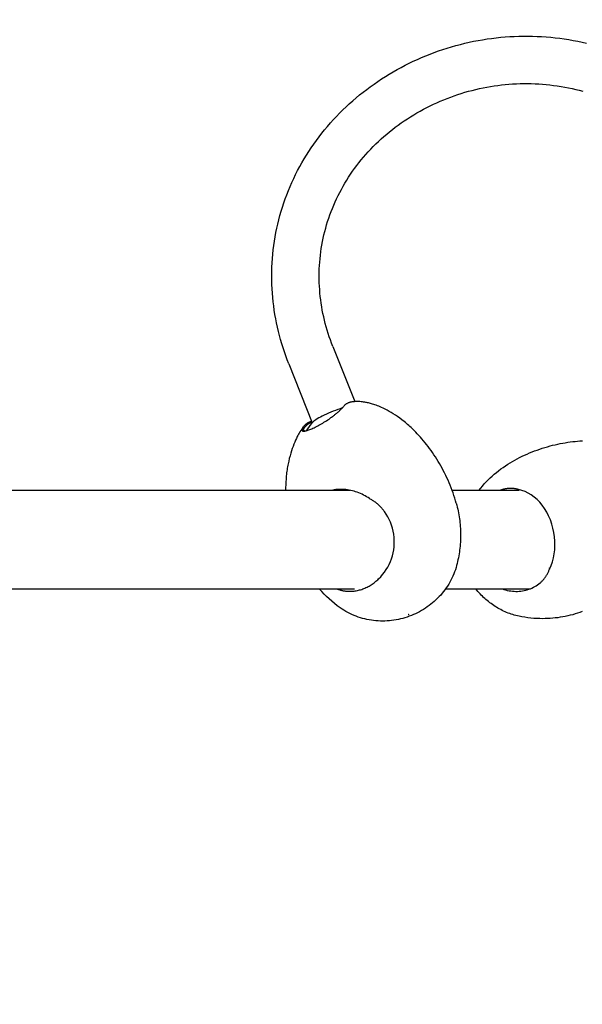
# Model space of a CAD drawing. Units: millimetres. Extents: x -3218 to 2782, y -3825 to 2880.
# Drawn here: x 329 to 729, y -450 to 249 of the extents above; entities that cross this region are included whole.
import ezdxf

# ---------------------------------------------------------------- set-up
doc = ezdxf.new("R2010")
doc.units = ezdxf.units.MM
doc.header["$LTSCALE"] = 100
doc.layers.add('SW_Toestellen', color=2, linetype='Continuous')

msp = doc.modelspace()

# ---------------------------------------------------------------- linework, layer by layer
at = {"layer": 'SW_Toestellen'}
for p, q in [((551.79, 17.5), (567.35, -21.62)), ((520.47, 5.04), (537.12, -36.8)), ((564.14, -84.73), (95.71, -84.73)), ((577.51, -90.86), (577.87, -90.59)), ((684.06, -84.73), (636.53, -84.73)), ((684.28, -85.14), (683.81, -84.25)), ((705.6, -139.87), (705.78, -140.6)), ((95.71, -154.73), (567.21, -154.73)), ((631.91, -154.73), (691.77, -154.73))]:
    msp.add_line(p, q, dxfattribs=at)
at = {"layer": 'SW_Toestellen', "flags": 128}
for points in [[(520.47, 5.04), (519.38, 7.86), (518.34, 10.7), (517.34, 13.57), (516.39, 16.45), (515.49, 19.35), (514.65, 22.27), (513.85, 25.21), (513.11, 28.17), (512.41, 31.14), (511.78, 34.12), (511.19, 37.12), (510.66, 40.13), (510.19, 43.16), (509.77, 46.19), (509.4, 49.23), (509.09, 52.28), (508.84, 55.34), (508.64, 58.41), (508.5, 61.48), (508.42, 64.55), (508.4, 67.63), (508.43, 70.71), (508.53, 73.79), (508.68, 76.87), (508.89, 79.95), (509.15, 83.03), (509.48, 86.1), (509.87, 89.17), (510.31, 92.23), (510.82, 95.29), (511.38, 98.33), (512, 101.37), (512.68, 104.4), (513.42, 107.42), (514.22, 110.42), (515.07, 113.41), (515.99, 116.39), (516.96, 119.35), (517.99, 122.3), (519.08, 125.22), (520.22, 128.13), (521.42, 131.02), (522.68, 133.89), (523.99, 136.73), (525.36, 139.55), (526.78, 142.35), (528.26, 145.13), (529.79, 147.87), (531.38, 150.6), (533.02, 153.29), (534.71, 155.95), (536.45, 158.59), (538.25, 161.19), (540.09, 163.77), (541.99, 166.31), (543.93, 168.81), (545.92, 171.29), (547.96, 173.73), (550.05, 176.13), (552.18, 178.5), (554.36, 180.82), (556.58, 183.12), (558.85, 185.37), (561.16, 187.58), (563.51, 189.76), (565.9, 191.89), (568.33, 193.98), (570.8, 196.03), (573.31, 198.03), (575.86, 200), (578.44, 201.92), (581.06, 203.79), (583.71, 205.62), (586.4, 207.4), (589.12, 209.14), (591.87, 210.83), (594.65, 212.47), (597.46, 214.07), (600.3, 215.61), (603.16, 217.11), (606.05, 218.56), (608.97, 219.96), (611.91, 221.31), (614.87, 222.61), (617.86, 223.85), (620.86, 225.05), (623.89, 226.2), (626.93, 227.29), (629.99, 228.33), (633.07, 229.32), (636.17, 230.25), (639.28, 231.14), (642.41, 231.96), (645.55, 232.74), (648.7, 233.46), (651.87, 234.13), (655.04, 234.74), (658.23, 235.3), (661.42, 235.8), (664.63, 236.24), (667.84, 236.64), (671.06, 236.97), (674.28, 237.25), (677.51, 237.48), (680.74, 237.65), (683.97, 237.76), (687.2, 237.82), (690.44, 237.82), (693.67, 237.77), (696.91, 237.66), (700.14, 237.49), (703.36, 237.27), (706.59, 236.99), (709.81, 236.66), (713.02, 236.27), (716.22, 235.83), (719.42, 235.33), (722.6, 234.78), (725.78, 234.17), (728.95, 233.51), (732.1, 232.79)], [(551.79, 17.5), (550.9, 19.77), (550.06, 22.06), (549.26, 24.37), (548.5, 26.69), (547.78, 29.02), (547.09, 31.37), (546.46, 33.73), (545.86, 36.1), (545.31, 38.48), (544.79, 40.87), (544.33, 43.27), (543.9, 45.68), (543.52, 48.09), (543.19, 50.51), (542.9, 52.94), (542.65, 55.37), (542.45, 57.8), (542.29, 60.24), (542.18, 62.68), (542.12, 65.13), (542.1, 67.57), (542.13, 70.02), (542.2, 72.46), (542.32, 74.9), (542.49, 77.34), (542.7, 79.78), (542.96, 82.21), (543.26, 84.64), (543.62, 87.07), (544.01, 89.49), (544.46, 91.9), (544.95, 94.3), (545.49, 96.7), (546.08, 99.09), (546.71, 101.46), (547.38, 103.83), (548.11, 106.19), (548.88, 108.53), (549.69, 110.87), (550.55, 113.19), (551.46, 115.49), (552.41, 117.78), (553.41, 120.06), (554.45, 122.32), (555.54, 124.56), (556.67, 126.79), (557.85, 128.99), (559.07, 131.18), (560.34, 133.35), (561.64, 135.5), (562.99, 137.63), (564.39, 139.73), (565.82, 141.81), (567.3, 143.87), (568.81, 145.91), (570.37, 147.92), (571.97, 149.91), (573.61, 151.87), (575.29, 153.8), (577.01, 155.71), (578.76, 157.59), (580.56, 159.43), (582.39, 161.26), (584.26, 163.05), (586.16, 164.81), (588.1, 166.53), (590.07, 168.23), (592.08, 169.89), (594.12, 171.53), (596.19, 173.12), (598.3, 174.69), (600.43, 176.21), (602.6, 177.71), (604.79, 179.16), (607.01, 180.58), (609.26, 181.96), (611.54, 183.31), (613.84, 184.62), (616.17, 185.88), (618.52, 187.11), (620.89, 188.3), (623.28, 189.45), (625.7, 190.56), (628.13, 191.63), (630.59, 192.65), (633.06, 193.64), (635.55, 194.58), (638.05, 195.47), (640.56, 196.33), (643.09, 197.14), (645.64, 197.91), (648.19, 198.64), (650.76, 199.32), (653.34, 199.95), (655.93, 200.54), (658.53, 201.09), (661.13, 201.59), (663.75, 202.05), (666.37, 202.46), (669, 202.83), (671.63, 203.15), (674.27, 203.43), (676.92, 203.66), (679.56, 203.84), (682.21, 203.98), (684.86, 204.07), (687.52, 204.12), (690.17, 204.12), (692.82, 204.08), (695.47, 203.99), (698.12, 203.85), (700.77, 203.67), (703.41, 203.44), (706.05, 203.17), (708.69, 202.85), (711.32, 202.49), (713.94, 202.08), (716.56, 201.63), (719.17, 201.13), (721.77, 200.58), (724.36, 200), (726.94, 199.36), (729.5, 198.69)], [(549.96, -33.48), (550.47, -33.12), (550.96, -32.76), (551.45, -32.4), (551.93, -32.04), (552.41, -31.68), (552.87, -31.32), (553.33, -30.97), (553.77, -30.61), (554.2, -30.26), (554.62, -29.91), (555.03, -29.56), (555.42, -29.22), (555.81, -28.89), (556.18, -28.55), (556.53, -28.23), (556.87, -27.9), (557.2, -27.59), (557.5, -27.28), (557.8, -26.97), (558.08, -26.68), (558.34, -26.39), (558.58, -26.11), (558.81, -25.84), (559.02, -25.58)], [(559.02, -25.58), (559.28, -25.26), (559.54, -24.95), (559.81, -24.66), (560.1, -24.38), (560.38, -24.12), (560.68, -23.86), (560.98, -23.62), (561.29, -23.4), (561.61, -23.18), (561.93, -22.98), (562.27, -22.8), (562.6, -22.62), (562.95, -22.47), (563.3, -22.32), (563.66, -22.19), (564.02, -22.07), (564.39, -21.96), (564.77, -21.87), (565.15, -21.8), (565.54, -21.73), (565.93, -21.68), (566.33, -21.65), (566.74, -21.62), (567.15, -21.62)], [(586.37, -25.86), (585.36, -25.4), (584.38, -24.98), (583.44, -24.61), (582.54, -24.27), (581.67, -23.97), (580.83, -23.69), (580.02, -23.45), (579.25, -23.23), (578.5, -23.03), (577.79, -22.85), (577.1, -22.69), (576.43, -22.55), (575.79, -22.42), (575.18, -22.31), (574.59, -22.2), (574.02, -22.11), (573.47, -22.04), (572.94, -21.97), (571.94, -21.85), (571, -21.76), (570.13, -21.7), (569.31, -21.66), (568.54, -21.63), (567.82, -21.62), (567.15, -21.62)], [(610.67, -43.34), (609.85, -42.5), (609.03, -41.68), (608.21, -40.89), (607.39, -40.11), (606.58, -39.36), (605.76, -38.63), (604.95, -37.92), (604.13, -37.23), (603.32, -36.56), (602.52, -35.91), (600.92, -34.67), (599.34, -33.5), (597.78, -32.41), (596.25, -31.38), (594.75, -30.42), (593.27, -29.52), (591.82, -28.69), (590.41, -27.9), (589.03, -27.17), (587.68, -26.49), (586.37, -25.86)], [(531.46, -42.68), (531.89, -42.64), (532.37, -42.55), (532.9, -42.43), (533.47, -42.28), (534.08, -42.08), (534.72, -41.86), (535.41, -41.6), (536.13, -41.31), (536.88, -40.99), (537.66, -40.64), (538.47, -40.26), (539.3, -39.86), (540.15, -39.43), (541.02, -38.97), (541.9, -38.49), (542.8, -38), (543.7, -37.48), (544.61, -36.95), (545.51, -36.4), (546.42, -35.83), (547.32, -35.26), (548.22, -34.67), (549.1, -34.08), (549.96, -33.48)], [(530.8, -39.69), (530.23, -40.46), (529.65, -41.29), (529.05, -42.19), (528.44, -43.15), (527.82, -44.19), (527.5, -44.74), (527.19, -45.31), (526.87, -45.9), (526.56, -46.52), (526.24, -47.16), (525.92, -47.83)], [(530.91, -39.55), (530.72, -39.81), (530.54, -40.05), (530.39, -40.29), (530.25, -40.52), (530.13, -40.73), (530.03, -40.94), (529.95, -41.14), (529.89, -41.32), (529.84, -41.5), (529.82, -41.66), (529.81, -41.81), (529.83, -41.95), (529.86, -42.08), (529.91, -42.2), (529.98, -42.3), (530.07, -42.39), (530.18, -42.47), (530.31, -42.54), (530.45, -42.6), (530.62, -42.64), (530.8, -42.67), (531, -42.69), (531.22, -42.69), (531.46, -42.68)], [(536.74, -35.83), (536.45, -35.9), (536.16, -35.97), (535.89, -36.05), (535.61, -36.14), (535.34, -36.24), (535.07, -36.35), (534.8, -36.46), (534.54, -36.58), (534.28, -36.71), (534.03, -36.84), (533.78, -36.99), (533.53, -37.14), (533.29, -37.3), (533.05, -37.47), (532.82, -37.64), (532.59, -37.82), (532.36, -38.01), (532.14, -38.21), (531.93, -38.42), (531.71, -38.63), (531.51, -38.85), (531.3, -39.08), (531.11, -39.31), (530.91, -39.55)], [(532, -42.62), (531.85, -42.6), (531.7, -42.57), (531.57, -42.53), (531.45, -42.48), (531.34, -42.43), (531.25, -42.36), (531.18, -42.28), (531.12, -42.2), (531.07, -42.1), (531.04, -42), (531.02, -41.89), (531.01, -41.77), (531.02, -41.64), (531.04, -41.5), (531.08, -41.36), (531.13, -41.2), (531.2, -41.04), (531.28, -40.87), (531.38, -40.69), (531.49, -40.51), (531.61, -40.32), (531.74, -40.12), (531.89, -39.91), (532.06, -39.7)], [(532.06, -39.7), (532.22, -39.49), (532.39, -39.29), (532.56, -39.09), (532.74, -38.9), (532.92, -38.72), (533.1, -38.54), (533.29, -38.36), (533.48, -38.19), (533.67, -38.03), (533.86, -37.87), (534.06, -37.72), (534.26, -37.58), (534.47, -37.44), (534.67, -37.3), (534.88, -37.17), (535.1, -37.05), (535.31, -36.93), (535.53, -36.82), (535.76, -36.71), (535.98, -36.61), (536.21, -36.52), (536.44, -36.43), (536.67, -36.35), (536.91, -36.27)], [(525.92, -47.83), (525.32, -49.16), (524.72, -50.54), (524.13, -51.99), (523.55, -53.5), (522.98, -55.07), (522.43, -56.7), (521.89, -58.4), (521.37, -60.17), (520.88, -62.01), (520.42, -63.92), (519.99, -65.9), (519.79, -66.92), (519.6, -67.95), (519.42, -69), (519.25, -70.07), (519.1, -71.15), (518.95, -72.25), (518.82, -73.37), (518.71, -74.51), (518.6, -75.66), (518.52, -76.83)], [(639.51, -93.93), (638.97, -92.08), (638.41, -90.24), (637.82, -88.4), (637.19, -86.57), (636.54, -84.75), (635.86, -82.94), (635.14, -81.14), (634.4, -79.36), (633.64, -77.59), (632.84, -75.84), (632.03, -74.11), (631.18, -72.39), (630.31, -70.7), (629.42, -69.02), (628.51, -67.37), (627.57, -65.74), (626.62, -64.14), (625.65, -62.56), (624.66, -61.01), (623.65, -59.48), (622.63, -57.98), (621.59, -56.5), (620.54, -55.06), (619.47, -53.64), (618.4, -52.25), (617.32, -50.89), (616.22, -49.56), (615.12, -48.26), (614.02, -46.98), (612.9, -45.74), (611.79, -44.53), (610.67, -43.34)], [(679.44, -64.17), (681.13, -63.23), (682.84, -62.32), (684.56, -61.43), (686.3, -60.58), (688.06, -59.75), (689.83, -58.96), (691.61, -58.19), (693.41, -57.46), (695.21, -56.76), (697.02, -56.09), (698.83, -55.45), (700.65, -54.85), (702.47, -54.28), (704.3, -53.74), (706.12, -53.24), (707.94, -52.77), (709.76, -52.33), (711.57, -51.92), (713.37, -51.55), (715.17, -51.21), (716.96, -50.9), (718.73, -50.62), (720.5, -50.37), (722.25, -50.16), (723.99, -49.97), (725.71, -49.81), (727.41, -49.68), (729.1, -49.57)], [(655.63, -84.73), (656.87, -83.19), (658.14, -81.67), (659.45, -80.19), (660.8, -78.74), (662.18, -77.33), (663.59, -75.95), (665.04, -74.6), (666.52, -73.29), (668.03, -72.02), (669.58, -70.78), (671.15, -69.58), (672.76, -68.42), (674.39, -67.29), (676.05, -66.21), (677.73, -65.17), (679.44, -64.17)], [(518.52, -76.83), (518.4, -78.76), (518.32, -80.73), (518.26, -82.72), (518.25, -84.73)], [(683.81, -84.25), (683.37, -84.12), (682.94, -83.99), (682.5, -83.88), (682.05, -83.78), (681.61, -83.69), (681.16, -83.6), (680.71, -83.53), (680.26, -83.47), (679.81, -83.43), (679.36, -83.39), (678.9, -83.36), (678.44, -83.35), (677.98, -83.35), (677.52, -83.35), (677.06, -83.37), (676.59, -83.41), (676.12, -83.45), (675.66, -83.51), (675.19, -83.58), (674.72, -83.66), (674.24, -83.75), (673.78, -83.86), (673.42, -83.94), (673.18, -84.01)], [(577.87, -90.59), (576.83, -89.91), (575.78, -89.27), (574.72, -88.66), (573.63, -88.09), (572.53, -87.55), (571.42, -87.04), (570.29, -86.58), (569.15, -86.15), (568.01, -85.76), (566.85, -85.41), (565.69, -85.09), (564.52, -84.82), (563.35, -84.58), (562.18, -84.39), (561, -84.23), (559.82, -84.12), (558.65, -84.05), (557.47, -84.02), (556.31, -84.03), (555.15, -84.08), (554, -84.18), (552.86, -84.32), (551.73, -84.51), (550.62, -84.73)], [(588.43, -99.73), (588.3, -99.54), (588.07, -99.23), (587.74, -98.8), (587.35, -98.32), (586.96, -97.85), (586.55, -97.38), (586.13, -96.93), (585.71, -96.48), (585.28, -96.04), (584.83, -95.61), (584.38, -95.19), (583.92, -94.78), (583.45, -94.38), (582.98, -93.99), (582.49, -93.61), (582, -93.24), (581.51, -92.87), (581, -92.52), (580.5, -92.18), (579.98, -91.84), (579.46, -91.51), (578.93, -91.2), (578.4, -90.89), (577.87, -90.59)], [(673.18, -84.01), (673.09, -84.03), (673, -84.06), (672.9, -84.09), (672.81, -84.11), (672.71, -84.14), (672.62, -84.17), (672.53, -84.2), (672.43, -84.23), (672.34, -84.26), (672.25, -84.28), (672.15, -84.31), (672.06, -84.34), (671.97, -84.37), (671.87, -84.41), (671.78, -84.44), (671.69, -84.47), (671.59, -84.5), (671.5, -84.53), (671.41, -84.57), (671.31, -84.6), (671.22, -84.63), (671.13, -84.67), (671.04, -84.7), (670.94, -84.73)], [(705.78, -140.6), (706.91, -138.09), (707.85, -135.45), (708.59, -132.7), (709.14, -129.85), (709.49, -126.91), (709.64, -123.91), (709.59, -120.86), (709.33, -117.79), (708.88, -114.72), (708.23, -111.67), (707.39, -108.67), (706.36, -105.75), (705.15, -102.93), (703.78, -100.25), (702.25, -97.72), (700.59, -95.37), (698.8, -93.2), (696.9, -91.24), (694.9, -89.5), (692.81, -87.98), (690.65, -86.69), (688.43, -85.64), (686.14, -84.82), (683.81, -84.25)], [(639.51, -93.93), (639.87, -95.28), (640.21, -96.63), (640.52, -97.99), (640.82, -99.35), (641.09, -100.72), (641.34, -102.1), (641.56, -103.48), (641.77, -104.86), (641.95, -106.25), (642.1, -107.64), (642.24, -109.04), (642.35, -110.43), (642.44, -111.83), (642.5, -113.22), (642.54, -114.62), (642.56, -116.01), (642.56, -117.41), (642.53, -118.8), (642.48, -120.19), (642.41, -121.58), (642.31, -122.97), (642.19, -124.36), (642.05, -125.74), (641.88, -127.12), (641.7, -128.51), (641.49, -129.88), (641.26, -131.26), (641, -132.63), (640.73, -133.99), (640.43, -135.35), (640.11, -136.7), (639.78, -138.05)], [(584.33, -147.58), (585.79, -146.09), (587.17, -144.5), (588.46, -142.82), (589.67, -141.06), (590.78, -139.22), (591.78, -137.31), (592.67, -135.34), (593.45, -133.3), (594.11, -131.22), (594.64, -129.1), (595.05, -126.94), (595.32, -124.76), (595.46, -122.56), (595.46, -120.35), (595.33, -118.15), (595.06, -115.96), (594.66, -113.78), (594.13, -111.63), (593.47, -109.52), (592.69, -107.45), (591.8, -105.43), (590.78, -103.47), (589.66, -101.56), (588.43, -99.73)], [(639.78, -138.05), (639.35, -139.59), (638.86, -141.12), (638.33, -142.64), (637.75, -144.14), (637.13, -145.62), (636.45, -147.08), (635.73, -148.52), (634.97, -149.93), (634.16, -151.32), (633.31, -152.67), (632.42, -154.01), (631.49, -155.31), (630.52, -156.59), (629.51, -157.84), (628.46, -159.06), (627.37, -160.24), (626.25, -161.4), (625.1, -162.51), (623.92, -163.6), (622.7, -164.64), (621.46, -165.65), (620.19, -166.62), (618.88, -167.56), (617.55, -168.46), (616.19, -169.32), (614.81, -170.14), (613.4, -170.92), (611.97, -171.66), (610.53, -172.36), (609.06, -173.02), (607.59, -173.63), (606.09, -174.2), (604.57, -174.72), (603.04, -175.21), (601.49, -175.65), (599.93, -176.04), (598.36, -176.39), (596.78, -176.7), (595.19, -176.96), (593.6, -177.17), (592.01, -177.34), (590.41, -177.46), (588.81, -177.53), (587.21, -177.55), (585.6, -177.53), (583.99, -177.46), (582.39, -177.35), (580.78, -177.18), (579.19, -176.97), (577.6, -176.71), (576.02, -176.41), (574.46, -176.05), (572.91, -175.65), (571.37, -175.2), (569.85, -174.7), (568.33, -174.15), (566.84, -173.56), (565.36, -172.92), (563.9, -172.23), (562.47, -171.5), (561.06, -170.72), (559.67, -169.9), (558.32, -169.04), (557, -168.13)], [(699.09, -150.45), (699.24, -150.33), (699.49, -150.11), (699.83, -149.81), (700.21, -149.45), (700.58, -149.08), (700.93, -148.71), (701.28, -148.32), (701.62, -147.93), (701.95, -147.52), (702.27, -147.11), (702.59, -146.69), (702.89, -146.27), (703.18, -145.83), (703.46, -145.39), (703.73, -144.94), (704, -144.48), (704.25, -144.02), (704.5, -143.55), (704.73, -143.07), (704.96, -142.59), (705.18, -142.1), (705.39, -141.61), (705.59, -141.1), (705.78, -140.6)], [(566.91, -156.24), (567.69, -156.14), (568.47, -156.02), (569.25, -155.87), (570.02, -155.7), (570.79, -155.5), (571.56, -155.28), (572.33, -155.04), (573.09, -154.77), (573.85, -154.48), (574.6, -154.17), (575.35, -153.84), (576.09, -153.49), (576.82, -153.11), (577.55, -152.71), (578.27, -152.29), (578.98, -151.85), (579.68, -151.38), (580.38, -150.9), (581.06, -150.4), (581.74, -149.87), (582.4, -149.33), (583.05, -148.77), (583.7, -148.18), (584.33, -147.58)], [(672.16, -154.73), (673.36, -155.13), (674.57, -155.48), (675.78, -155.77), (677, -156.02), (678.21, -156.21), (679.43, -156.35), (680.64, -156.44), (681.85, -156.48), (683.05, -156.47), (684.24, -156.41), (685.42, -156.3), (686.59, -156.13), (687.74, -155.92), (688.88, -155.65), (690, -155.34), (691.11, -154.98), (692.19, -154.57), (693.25, -154.11), (694.29, -153.61), (695.3, -153.07), (696.29, -152.48), (697.25, -151.85), (698.18, -151.17), (699.09, -150.45)], [(557, -168.13), (554.99, -166.65), (553.03, -165.12), (551.1, -163.52), (549.21, -161.87), (547.38, -160.16), (545.59, -158.4), (543.86, -156.59), (542.18, -154.73)], [(554.72, -154.73), (555.21, -154.91), (555.71, -155.08), (556.21, -155.24), (556.71, -155.39), (557.21, -155.53), (557.71, -155.66), (558.22, -155.78), (558.72, -155.89), (559.23, -155.99), (559.74, -156.08), (560.25, -156.16), (560.76, -156.23), (561.27, -156.29), (561.78, -156.33), (562.29, -156.37), (562.81, -156.4), (563.32, -156.42), (563.83, -156.42), (564.35, -156.42), (564.86, -156.4), (565.37, -156.38), (565.89, -156.34), (566.4, -156.3), (566.91, -156.24)], [(684.13, -174.14), (683, -173.89), (681.88, -173.62), (680.77, -173.32), (679.66, -172.99), (678.55, -172.63), (677.46, -172.25), (676.37, -171.85), (675.29, -171.42), (674.23, -170.97), (673.17, -170.49), (672.13, -170), (671.09, -169.47), (670.07, -168.93), (669.07, -168.36), (668.08, -167.78), (667.1, -167.17), (666.13, -166.53), (665.17, -165.88), (664.23, -165.2), (663.31, -164.51), (662.39, -163.79), (661.5, -163.05), (660.62, -162.3), (659.76, -161.53), (658.91, -160.74), (658.08, -159.93), (657.27, -159.1), (656.48, -158.26), (655.71, -157.41), (654.95, -156.53), (654.22, -155.64), (653.5, -154.73)], [(605.9, -172.95), (605.87, -172.96), (605.81, -172.97), (605.72, -172.99), (605.63, -173.02), (605.55, -173.06), (605.47, -173.09), (605.41, -173.12), (605.39, -173.14)], [(700.91, -175.88), (698.79, -175.85), (696.68, -175.77), (694.57, -175.63), (692.46, -175.44), (690.36, -175.2), (688.27, -174.9), (686.19, -174.55), (684.13, -174.14)], [(729.08, -170.84), (727.39, -171.45), (725.69, -172.01), (723.97, -172.54), (722.23, -173.03), (720.49, -173.48), (718.73, -173.9), (716.97, -174.27), (715.2, -174.61), (713.42, -174.91), (711.64, -175.16), (709.85, -175.38), (708.06, -175.56), (706.27, -175.7), (704.49, -175.8), (702.7, -175.86), (700.91, -175.88)]]:
    msp.add_lwpolyline(points, dxfattribs=at)
at = {"layer": 'SW_Toestellen'}
msp.add_circle((-217.75, -119.73), 3000, dxfattribs=at)
msp.add_arc((565.36, -62.22), 38, 136.64922, 146.74583, dxfattribs=at)
for centre, major_axis, ratio, start_param, end_param in [((552.92, -30.93), (-15.66, -6.23), 0.150474, 4.289754, 5.970447), ((546.67, -35.07), (-13.88, -9.56), 0.251699, 5.767294, 5.867849), ((552.11, -68.81), (-15.16, 30.5), 0.477429, 0.272153, 0.290524), ((704.86, -117.23), (-24.83, 53.36), 0.370527, 0.029889, 0.030144), ((584.13, -113.86), (55.32, 20.1), 0.202947, 6.267526, 6.267658)]:
    msp.add_ellipse(centre, major_axis=major_axis, ratio=ratio, start_param=start_param, end_param=end_param, dxfattribs=at)

doc.saveas('drawing.dxf')
